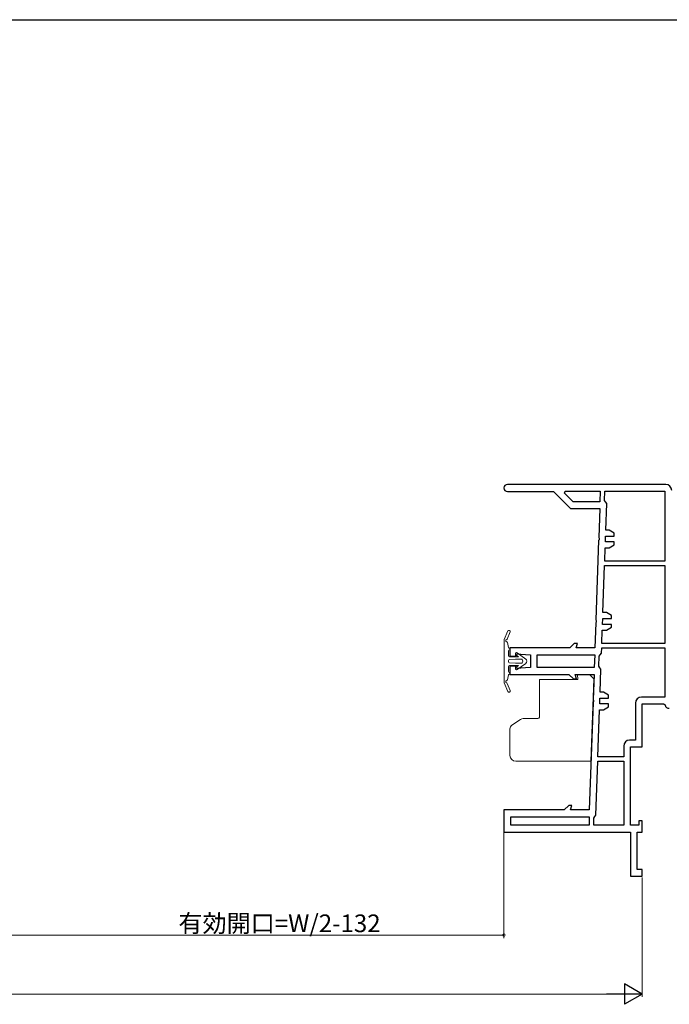
# Model space of a CAD drawing. Extents: x 0 to 990, y 0 to 1603.
# Drawn here: x 432 to 653, y 1226 to 1560 of the extents above; entities that cross this region are included whole.
import ezdxf

# ---------------------------------------------------------------- set-up
doc = ezdxf.new("R2010")
doc.units = 0
for name, color, linetype, lineweight in [('YKK_11', 7, 'CONTINUOUS', 30), ('YKK_13', 4, 'CONTINUOUS', 13), ('YKK_D', 6, 'CONTINUOUS', 13)]:
    doc.layers.add(name, color=color, linetype=linetype, lineweight=lineweight)
doc.layers.add('YKK_ZWAK', color=7, linetype='CONTINUOUS')
doc.styles.get("Standard").update_dxf_attribs({"font": 'txt', "bigfont": 'BIGFONT'})

msp = doc.modelspace()

# ---------------------------------------------------------------- linework, layer by layer
at = {"layer": 'YKK_11', "color": 0, "linetype": 'ByBlock', "lineweight": -2, "ltscale": 0.5}
for p, q in [((652, 1402.2), (598.2, 1402.2)), ((598.2, 1399.8), (613.8, 1399.8)), ((613.8, 1399.8), (619.6, 1394)), ((617.57, 1399.28), (617.83, 1399.9)), ((620.55, 1396.3), (617.57, 1399.28)), ((617.83, 1399.9), (629.74, 1399.9)), ((617.83, 1399.9), (629.74, 1399.9)), ((629.74, 1399.9), (629.62, 1396.3)), ((631.14, 1396.8), (631.24, 1399.9)), ((631.24, 1399.9), (651.7, 1399.9)), ((651.7, 1399.9), (651.7, 1376.2)), ((651.7, 1399.9), (651.7, 1376.2)), ((629.62, 1396.3), (620.55, 1396.3)), ((631.54, 1396.29), (631.14, 1396.8)), ((631.94, 1395.78), (631.54, 1396.29)), ((631.62, 1386.7), (631.94, 1395.78)), ((619.6, 1394), (629.57, 1394)), ((629.57, 1394), (629.23, 1384.22)), ((629.23, 1384.22), (629.37, 1383.96)), ((631.48, 1382.7), (631.55, 1384.7)), ((631.55, 1384.7), (634.51, 1384.7)), ((632.78, 1386.7), (631.62, 1386.7)), ((634.51, 1385.7), (632.78, 1386.7)), ((634.51, 1384.7), (634.51, 1385.7)), ((629.19, 1383.18), (628.25, 1356.22)), ((629.35, 1383.44), (629.19, 1383.18)), ((629.37, 1383.96), (629.35, 1383.44)), ((631.25, 1376.2), (631.41, 1380.7)), ((631.41, 1380.7), (632.78, 1380.7)), ((634.51, 1382.7), (631.48, 1382.7)), ((632.78, 1380.7), (634.51, 1381.7)), ((634.51, 1381.7), (634.51, 1382.7)), ((630.64, 1358.7), (631.2, 1374.7)), ((631.2, 1374.7), (651.7, 1374.7)), ((651.7, 1376.2), (631.25, 1376.2)), ((651.7, 1374.7), (651.7, 1348.2)), ((651.7, 1374.7), (651.7, 1348.2)), ((631.8, 1358.7), (630.64, 1358.7)), ((633.53, 1357.7), (631.8, 1358.7)), ((633.53, 1356.7), (633.53, 1357.7)), ((628.22, 1355.18), (627.92, 1346.7)), ((628.38, 1355.44), (628.22, 1355.18)), ((628.25, 1356.22), (628.39, 1355.96)), ((628.39, 1355.96), (628.38, 1355.44)), ((630.5, 1354.7), (630.57, 1356.7)), ((633.53, 1354.7), (630.5, 1354.7)), ((630.57, 1356.7), (633.53, 1356.7)), ((633.53, 1353.7), (633.53, 1354.7)), ((630.27, 1348.2), (630.43, 1352.7)), ((630.43, 1352.7), (631.8, 1352.7)), ((631.8, 1352.7), (633.53, 1353.7)), ((620.92, 1348.2), (619.42, 1346.7)), ((621.98, 1348.2), (620.92, 1348.2)), ((621.58, 1346.7), (621.98, 1348.2)), ((651.7, 1348.2), (630.27, 1348.2)), ((619.42, 1346.7), (599, 1346.7)), ((599, 1346.7), (599, 1343.85)), ((601, 1343.85), (601, 1344.7)), ((601, 1344.7), (606, 1344.4)), ((606, 1344.4), (606, 1340)), ((608.3, 1344.4), (627.84, 1344.4)), ((608.3, 1340), (608.3, 1344.4)), ((608.3, 1344.4), (627.84, 1344.4)), ((627.92, 1346.7), (621.58, 1346.7)), ((627.84, 1344.4), (627.69, 1340)), ((629.2, 1340.49), (629.32, 1343.92)), ((629.32, 1343.92), (629.74, 1344.4)), ((629.74, 1344.4), (630.16, 1344.87)), ((630.16, 1344.87), (630.22, 1346.7)), ((630.22, 1346.7), (651.7, 1346.7)), ((630.22, 1346.7), (651.7, 1346.7)), ((651.7, 1346.7), (651.7, 1330)), ((599, 1343.85), (601, 1343.85)), ((601, 1340.55), (599, 1340.55)), ((599, 1340.55), (599, 1337.7)), ((601, 1339.7), (601, 1340.55)), ((599, 1337.7), (619.1, 1337.7)), ((606, 1340), (601, 1339.7)), ((627.69, 1340), (608.3, 1340)), ((619.1, 1337.7), (620.6, 1336.2)), ((621.66, 1336.2), (621.26, 1337.7)), ((621.26, 1337.7), (627.61, 1337.7)), ((627.61, 1337.7), (627.31, 1329.22)), ((629.59, 1339.99), (629.2, 1340.49)), ((629.97, 1339.48), (629.59, 1339.99)), ((629.7, 1331.7), (629.97, 1339.48)), ((620.6, 1336.2), (621.66, 1336.2)), ((630.86, 1331.7), (629.7, 1331.7)), ((632.59, 1330.7), (630.86, 1331.7)), ((632.59, 1329.7), (632.59, 1330.7)), ((627.27, 1328.18), (626, 1291.7)), ((627.43, 1328.44), (627.27, 1328.18)), ((627.31, 1329.22), (627.45, 1328.96)), ((627.45, 1328.96), (627.43, 1328.44)), ((629.56, 1327.7), (629.63, 1329.7)), ((632.59, 1327.7), (629.56, 1327.7)), ((629.63, 1329.7), (632.59, 1329.7)), ((632.59, 1326.7), (632.59, 1327.7)), ((641.7, 1328), (641.7, 1315.4)), ((651.7, 1330), (643.7, 1330)), ((644, 1313.1), (644, 1327.7)), ((644, 1327.7), (651.26, 1327.7)), ((651.26, 1327.7), (651.75, 1327.33)), ((628.93, 1309.7), (629.49, 1325.7)), ((629.49, 1325.7), (630.86, 1325.7)), ((630.86, 1325.7), (632.59, 1326.7)), ((641.7, 1315.4), (639.7, 1315.4)), ((637.7, 1313.4), (637.7, 1309.7)), ((640, 1286.5), (640, 1313.1)), ((640, 1313.1), (644, 1313.1)), ((628.24, 1289.88), (628.88, 1308.2)), ((628.88, 1308.2), (637.7, 1308.2)), ((637.7, 1309.7), (628.93, 1309.7)), ((637.7, 1308.2), (637.7, 1286.5)), ((637.7, 1308.2), (637.7, 1286.5)), ((617.5, 1291.7), (597, 1291.7)), ((597, 1291.7), (597, 1284.2)), ((619, 1293.2), (617.5, 1291.7)), ((620.06, 1293.2), (619, 1293.2)), ((619.66, 1291.7), (620.06, 1293.2)), ((626, 1291.7), (619.66, 1291.7)), ((599.3, 1289.4), (626, 1289.4)), ((599.3, 1286.5), (599.3, 1289.4)), ((599.3, 1289.4), (626, 1289.4)), ((626, 1289.4), (626, 1286.5)), ((627.5, 1288.94), (627.87, 1289.42)), ((627.5, 1286.5), (627.5, 1288.94)), ((627.87, 1289.42), (628.24, 1289.88)), ((644, 1288), (642.8, 1288)), ((642.8, 1288), (642.8, 1286.5)), ((644, 1284.2), (644, 1288)), ((597, 1284.2), (640, 1284.2)), ((626, 1286.5), (599.3, 1286.5)), ((637.7, 1286.5), (627.5, 1286.5)), ((642.8, 1286.5), (640, 1286.5)), ((640, 1284.2), (640, 1269.2)), ((642.3, 1271.5), (642.3, 1284.2)), ((642.3, 1284.2), (644, 1284.2)), ((644, 1271.5), (642.3, 1271.5)), ((644, 1269.2), (644, 1271.5)), ((640, 1269.2), (644, 1269.2))]:
    msp.add_line(p, q, dxfattribs=at)
for centre, radius, start, end in [((598.2, 1401), 1.2, 90, 270), ((652, 1400.2), 2, 0, 90), ((643.7, 1328), 2, 90, 180), ((653.2, 1327.7), 1.5, 194.4776, 270), ((639.7, 1313.4), 2, 90, 180)]:
    msp.add_arc(centre, radius, start, end, dxfattribs=at)
at = {"layer": 'YKK_13', "linetype": 'Continuous', "ltscale": 1.5}
for p, q in [((597.12, 1349.51), (598.33, 1352.45)), ((599.07, 1352.15), (598.08, 1349.73)), ((597.1, 1342.2), (597.1, 1349.39)), ((597.68, 1349.04), (598.09, 1348.64)), ((598.16, 1348.5), (598.61, 1346.82)), ((598.6, 1344), (598.6, 1345.71)), ((598.8, 1346.6), (598.79, 1346.6)), ((598.79, 1346), (598.8, 1346)), ((601.07, 1344.38), (602, 1343.7)), ((601.53, 1345.03), (604.43, 1342.93)), ((597.1, 1342.2), (597.1, 1335.01)), ((598.6, 1341.98), (598.6, 1342.43)), ((598.87, 1342.73), (600.89, 1342.9)), ((598.87, 1341.68), (600.89, 1341.5)), ((598.9, 1343.7), (602, 1343.7)), ((598.9, 1340.7), (602, 1340.7)), ((600.91, 1342.9), (602.94, 1342.9)), ((600.91, 1341.5), (602.94, 1341.5)), ((601.07, 1340.03), (602, 1340.7)), ((604.43, 1341.47), (601.53, 1339.38)), ((598.16, 1335.9), (598.61, 1337.59)), ((598.6, 1340.4), (598.6, 1338.69)), ((598.79, 1338.4), (598.8, 1338.4)), ((598.8, 1337.8), (598.79, 1337.8)), ((622.14, 1336.35), (621.96, 1337.35)), ((626.11, 1337.7), (622.26, 1337.7)), ((626.11, 1337.7), (627.55, 1336.2)), ((597.12, 1334.9), (598.33, 1331.95)), ((597.68, 1335.36), (598.09, 1335.77)), ((599.07, 1332.25), (598.08, 1334.67)), ((609.05, 1336), (621.9, 1336)), ((609.05, 1323.2), (609.05, 1336)), ((626.58, 1308.2), (627.55, 1336.2)), ((599.71, 1320.45), (602.67, 1322.45)), ((603.51, 1322.7), (608.55, 1322.7)), ((599.05, 1319.2), (599.05, 1310.2)), ((626.58, 1308.2), (601.05, 1308.2))]:
    msp.add_line(p, q, dxfattribs=at)
for centre, radius, start, end in [((598.7, 1352.3), 0.4, 337.7197, 157.7197), ((597.4, 1349.39), 0.3, 157.7197, 180), ((597.9, 1349.25), 0.3, 99.1655, 225), ((597.8, 1349.84), 0.3, 279.1655, 337.7197), ((597.87, 1348.43), 0.3, 14.7983, 45), ((598.9, 1345.71), 0.3, 99.5937, 180), ((598.9, 1344), 0.3, 180, 270), ((598.9, 1346.89), 0.3, 194.5423, 260.4063), ((598.8, 1346.3), 0.3, 279.5937, 80.4063), ((601.3, 1344.7), 0.4, 54.1074, 233.7281), ((598.9, 1342.43), 0.3, 94.9697, 180), ((598.9, 1341.98), 0.3, 180, 265.0303), ((598.9, 1340.4), 0.3, 90, 180), ((600.91, 1342.6), 0.3, 90, 94.9697), ((600.91, 1341.8), 0.3, 265.0303, 270), ((602.94, 1342.6), 0.3, 41.8103, 90), ((602.94, 1341.8), 0.3, 270, 318.1897), ((602.5, 1342.2), 0.9, 318.1897, 41.8103), ((603.9, 1342.2), 0.9, 305.8926, 54.1074), ((598.9, 1338.69), 0.3, 180, 260.4063), ((598.9, 1337.51), 0.3, 99.5937, 165.2017), ((598.8, 1338.1), 0.3, 279.5937, 80.4063), ((601.3, 1339.7), 0.4, 126.2719, 305.8926), ((622.26, 1337.4), 0.3, 90, 190.008), ((597.4, 1335.01), 0.3, 180, 202.2803), ((597.9, 1335.15), 0.3, 135, 260.8345), ((597.8, 1334.56), 0.3, 22.2803, 80.8345), ((597.87, 1335.98), 0.3, 315, 345.2017), ((621.84, 1336.3), 0.3, 270, 10.008), ((598.7, 1332.1), 0.4, 202.2803, 22.2803), ((603.51, 1321.2), 1.5, 90, 124.0193), ((608.55, 1323.2), 0.5, 270, 0), ((600.55, 1319.2), 1.5, 124.0193, 180), ((601.05, 1310.2), 2, 180, 270)]:
    msp.add_arc(centre, radius, start, end, dxfattribs=at)
at = {"layer": 'YKK_D'}
for p, q in [((597, 1284.2), (597, 1248.2)), ((428.93, 1249.2), (597, 1249.2))]:
    msp.add_line(p, q, dxfattribs=at)
at = {"layer": 'YKK_D', "ltscale": 1.5}
for p, q in [((644, 1268.7), (644, 1228.2)), ((637, 1229.2), (51, 1229.2))]:
    msp.add_line(p, q, dxfattribs=at)
at = {"layer": 'YKK_D', "lineweight": -2}
for p, q in [((644, 1229.2), (637.94, 1232.7)), ((637.94, 1232.7), (637.94, 1225.7)), ((644, 1229.2), (631.88, 1229.2)), ((644, 1229.2), (637.94, 1225.7))]:
    msp.add_line(p, q, dxfattribs=at)
at = {"layer": 'YKK_D', "linetype": 'ByBlock', "const_width": 0.85}
msp.add_lwpolyline([(596.89, 1249.2, 1), (597.11, 1249.2, 1)], format="xyb", close=True, dxfattribs=at)
at = {"layer": 'YKK_ZWAK'}
msp.add_line((0, 1560), (990, 1560), dxfattribs=at)

# ---------------------------------------------------------------- texts
at = {"layer": 'YKK_D'}
msp.add_text('有効開口=W/2-132', height=6, dxfattribs=at).set_placement((486.41, 1250.2))

doc.saveas('drawing.dxf')
